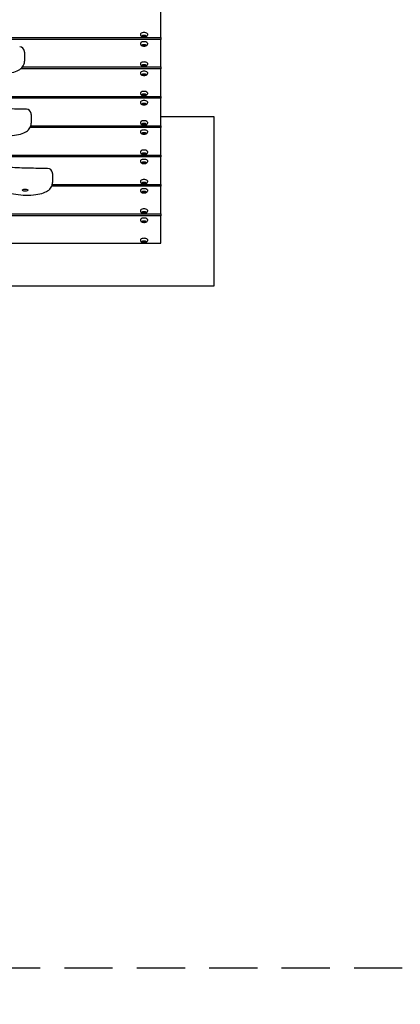
# Model space of a CAD drawing. Extents: x -171612754 to 1009377, y -47427495 to 12.
# Drawn here: x 1000334 to 1001122, y -103633 to -101595 of the extents above; entities that cross this region are included whole.
import ezdxf

# ---------------------------------------------------------------- set-up
doc = ezdxf.new("R2010")
doc.units = 0
doc.linetypes.add('DASH-6MM', pattern=[6, 4, -2])
doc.linetypes.add('DASHED2', pattern=[0.375, 0.25, -0.125])
doc.layers.get('0').update_dxf_attribs({"color": 252, "linetype": 'CONTINUOUS', "lineweight": 25})
doc.layers.get('Defpoints').update_dxf_attribs({"linetype": 'CONTINUOUS'})
doc.layers.add('ENG-DIMENSION', color=1, linetype='CONTINUOUS')
doc.layers.add('FALLZONE', color=1, linetype='DASHED2')
doc.layers.add('EQUIPMENT', color=4, linetype='CONTINUOUS', lineweight=25)
doc.styles.add('Entos Arial', font='arial.ttf')
doc.styles.add('MYRIAD', font='txt')
doc.dimstyles.new('Entos_DIM_50', dxfattribs={"dimscale": 50, "dimtxt": 1.8, "dimasz": 1.8, "dimexe": 0.9, "dimexo": 0.9, "dimgap": 0.7, "dimtad": 1, "dimrnd": 0.5, "dimdsep": 46, "dimtxsty": 'MYRIAD', "dimblk": 'ARCHTICK', "dimcen": 0, "dimazin": 2, "dimtfac": 1, "dimtmove": 0, "dimatfit": 3, "dimfxl": 1, "dimtolj": 1, "dimarcsym": 0})

# ---------------------------------------------------------------- blocks, each defined once
blk = doc.blocks.new('_ArchTick')
at = {"color": 0, "linetype": 'ByBlock', "const_width": 0.15}
blk.add_lwpolyline([(-0.5, -0.5), (0.5, 0.5)], dxfattribs=at)
blk = doc.blocks.new('*D1449')
at = {"layer": 'Defpoints', "color": 0, "transparency": 16777216}
for p in [(1005550.1, -100259.9), (997019.6, -100507.7), (1005550.1, -104399.7)]:
    blk.add_point(p, dxfattribs=at)
at = {"layer": 'ENG-DIMENSION', "color": 0, "lineweight": -2, "transparency": 16777216}
for p, q in [((1005550.1, -100300.4), (1005550.1, -104440.2)), ((997019.6, -100548.2), (997019.6, -104440.2)), ((997019.6, -104399.7), (1005550.1, -104399.7))]:
    blk.add_line(p, q, dxfattribs=at)
at = {"layer": 'ENG-DIMENSION', "color": 0, "lineweight": -2, "transparency": 16777216, "xscale": 81, "yscale": 81, "zscale": 81, "rotation": 180}
blk.add_blockref('_ArchTick', (997019.6, -104399.7), dxfattribs=at)
at = {"layer": 'ENG-DIMENSION', "color": 0, "lineweight": -2, "transparency": 16777216, "xscale": 81, "yscale": 81, "zscale": 81}
blk.add_blockref('_ArchTick', (1005550.1, -104399.7), dxfattribs=at)
at = {"layer": 'ENG-DIMENSION', "color": 0, "transparency": 16777216, "insert": (1001284.8, -104326.8), "char_height": 81, "attachment_point": 5, "style": 'Entos Arial'}
blk.add_mtext('\\A1;8531', dxfattribs=at)
blk = doc.blocks.new('*D1451')
at = {"layer": 'Defpoints', "color": 0, "transparency": 16777216}
for p in [(1006825.1, -98031.3), (995019.6, -100259.6), (995019.6, -105180.1)]:
    blk.add_point(p, dxfattribs=at)
at = {"layer": 'ENG-DIMENSION', "color": 0, "lineweight": -2, "transparency": 16777216}
for p, q in [((1006825.1, -98071.8), (1006825.1, -105220.6)), ((995019.6, -100300.1), (995019.6, -105220.6)), ((1006825.1, -105180.1), (995019.6, -105180.1))]:
    blk.add_line(p, q, dxfattribs=at)
at = {"layer": 'ENG-DIMENSION', "color": 0, "lineweight": -2, "transparency": 16777216, "xscale": 81, "yscale": 81, "zscale": 81, "rotation": 180}
blk.add_blockref('_ArchTick', (995019.6, -105180.1), dxfattribs=at)
at = {"layer": 'ENG-DIMENSION', "color": 0, "lineweight": -2, "transparency": 16777216, "xscale": 81, "yscale": 81, "zscale": 81}
blk.add_blockref('_ArchTick', (1006825.1, -105180.1), dxfattribs=at)
at = {"layer": 'ENG-DIMENSION', "color": 0, "transparency": 16777216, "insert": (1000922.3, -105107.2), "char_height": 81, "attachment_point": 5, "style": 'Entos Arial'}
blk.add_mtext('\\A1;11806', dxfattribs=at)

msp = doc.modelspace()

# ---------------------------------------------------------------- linework, layer by layer
at = {"layer": 'EQUIPMENT'}
for p, q in [((1000626.4, -101632), (1000626.4, -101575)), ((1000626.4, -101635.8), (999997.7, -101635.8)), ((999997.8, -101632), (1000626.4, -101632)), ((1000584.4, -101624.4), (1000584.4, -101626.7)), ((1000587, -101628.5), (1000589.2, -101627.1)), ((1000589.2, -101629.9), (1000587, -101628.5)), ((1000589.2, -101628.1), (1000588.4, -101627.6)), ((1000589.2, -101627.1), (1000593.6, -101627.1)), ((1000589.2, -101629.9), (1000589.2, -101628.1)), ((1000593.6, -101628.1), (1000589.2, -101628.1)), ((1000593.6, -101629.9), (1000589.2, -101629.9)), ((1000593.6, -101627.1), (1000595.8, -101628.5)), ((1000594.4, -101627.6), (1000593.6, -101628.1)), ((1000593.6, -101629.9), (1000593.6, -101628.1)), ((1000595.8, -101628.5), (1000593.6, -101629.9)), ((1000598.4, -101624.4), (1000598.4, -101626.7)), ((1000626.4, -101632), (1000626.4, -101635.8)), ((1000626.4, -101692.9), (1000626.4, -101635.8)), ((1000584.4, -101643.4), (1000584.4, -101645.7)), ((1000587, -101647.5), (1000589.2, -101646.1)), ((1000589.2, -101648.9), (1000587, -101647.5)), ((1000589.2, -101647.1), (1000588.4, -101646.6)), ((1000589.2, -101646.1), (1000593.6, -101646.1)), ((1000589.2, -101648.9), (1000589.2, -101647.1)), ((1000593.6, -101647.1), (1000589.2, -101647.1)), ((1000593.6, -101648.9), (1000589.2, -101648.9)), ((1000593.6, -101646.1), (1000595.8, -101647.5)), ((1000594.4, -101646.6), (1000593.6, -101647.1)), ((1000593.6, -101648.9), (1000593.6, -101647.1)), ((1000595.8, -101647.5), (1000593.6, -101648.9)), ((1000598.4, -101643.4), (1000598.4, -101645.7)), ((1000343.9, -101662.5), (1000343.9, -101681)), ((1000626.4, -101696.7), (1000336.1, -101696.7)), ((1000339.8, -101692.9), (1000626.4, -101692.9)), ((1000584.4, -101685.2), (1000584.4, -101687.5)), ((1000587, -101689.3), (1000589.2, -101687.9)), ((1000589.2, -101690.8), (1000587, -101689.3)), ((1000589.2, -101688.9), (1000588.4, -101688.4)), ((1000589.2, -101687.9), (1000593.6, -101687.9)), ((1000589.2, -101690.8), (1000589.2, -101688.9)), ((1000593.6, -101688.9), (1000589.2, -101688.9)), ((1000593.6, -101690.8), (1000589.2, -101690.8)), ((1000593.6, -101687.9), (1000595.8, -101689.3)), ((1000594.4, -101688.4), (1000593.6, -101688.9)), ((1000593.6, -101690.8), (1000593.6, -101688.9)), ((1000595.8, -101689.3), (1000593.6, -101690.8)), ((1000598.4, -101685.2), (1000598.4, -101687.5)), ((1000626.4, -101692.9), (1000626.4, -101696.7)), ((1000626.4, -101753.7), (1000626.4, -101696.7)), ((1000584.4, -101704.3), (1000584.4, -101706.5)), ((1000587, -101708.3), (1000589.2, -101706.9)), ((1000589.2, -101709.8), (1000587, -101708.3)), ((1000589.2, -101707.9), (1000588.4, -101707.4)), ((1000589.2, -101706.9), (1000593.6, -101706.9)), ((1000589.2, -101709.8), (1000589.2, -101707.9)), ((1000593.6, -101707.9), (1000589.2, -101707.9)), ((1000593.6, -101709.8), (1000589.2, -101709.8)), ((1000593.6, -101706.9), (1000595.8, -101708.3)), ((1000594.4, -101707.4), (1000593.6, -101707.9)), ((1000593.6, -101709.8), (1000593.6, -101707.9)), ((1000595.8, -101708.3), (1000593.6, -101709.8)), ((1000598.4, -101704.3), (1000598.4, -101706.5)), ((999873.4, -101753.7), (1000626.4, -101753.7)), ((1000626.4, -101757.5), (999873.4, -101757.5)), ((1000584.4, -101746.1), (1000584.4, -101748.3)), ((1000587, -101750.1), (1000589.2, -101748.7)), ((1000589.2, -101751.6), (1000587, -101750.1)), ((1000589.2, -101749.7), (1000588.4, -101749.2)), ((1000589.2, -101748.7), (1000593.6, -101748.7)), ((1000589.2, -101751.6), (1000589.2, -101749.7)), ((1000593.6, -101749.7), (1000589.2, -101749.7)), ((1000593.6, -101751.6), (1000589.2, -101751.6)), ((1000593.6, -101748.7), (1000595.8, -101750.1)), ((1000594.4, -101749.2), (1000593.6, -101749.7)), ((1000593.6, -101751.6), (1000593.6, -101749.7)), ((1000595.8, -101750.1), (1000593.6, -101751.6)), ((1000598.4, -101746.1), (1000598.4, -101748.3)), ((1000626.4, -101753.7), (1000626.4, -101757.5)), ((1000626.4, -101814.5), (1000626.4, -101757.5)), ((1000584.4, -101765.1), (1000584.4, -101767.3)), ((1000587, -101769.1), (1000589.2, -101767.7)), ((1000589.2, -101770.6), (1000587, -101769.1)), ((1000589.2, -101768.7), (1000588.4, -101768.2)), ((1000589.2, -101767.7), (1000593.6, -101767.7)), ((1000589.2, -101770.6), (1000589.2, -101768.7)), ((1000593.6, -101768.7), (1000589.2, -101768.7)), ((1000593.6, -101770.6), (1000589.2, -101770.6)), ((1000593.6, -101767.7), (1000595.8, -101769.1)), ((1000594.4, -101768.2), (1000593.6, -101768.7)), ((1000593.6, -101770.6), (1000593.6, -101768.7)), ((1000595.8, -101769.1), (1000593.6, -101770.6)), ((1000598.4, -101765.1), (1000598.4, -101767.3)), ((1000357.7, -101790.9), (1000357.7, -101809.4)), ((1000736.4, -101795.8), (1000626.4, -101795.8)), ((1000736.4, -102145.8), (1000736.4, -101795.8)), ((1000626.4, -101818.3), (1000355.5, -101818.3)), ((1000357, -101814.5), (1000626.4, -101814.5)), ((1000584.4, -101806.9), (1000584.4, -101809.1)), ((1000587, -101811), (1000589.2, -101809.5)), ((1000589.2, -101812.4), (1000587, -101811)), ((1000589.2, -101810.5), (1000588.4, -101810)), ((1000589.2, -101809.5), (1000593.6, -101809.5)), ((1000589.2, -101812.4), (1000589.2, -101810.5)), ((1000593.6, -101810.5), (1000589.2, -101810.5)), ((1000593.6, -101812.4), (1000589.2, -101812.4)), ((1000593.6, -101809.5), (1000595.8, -101811)), ((1000594.4, -101810), (1000593.6, -101810.5)), ((1000593.6, -101812.4), (1000593.6, -101810.5)), ((1000595.8, -101811), (1000593.6, -101812.4)), ((1000598.4, -101806.9), (1000598.4, -101809.1)), ((1000626.4, -101814.5), (1000626.4, -101818.3)), ((1000626.4, -101875.3), (1000626.4, -101818.3)), ((1000584.4, -101825.9), (1000584.4, -101828.1)), ((1000587, -101830), (1000589.2, -101828.5)), ((1000589.2, -101831.4), (1000587, -101830)), ((1000589.2, -101829.6), (1000588.4, -101829)), ((1000589.2, -101828.5), (1000593.6, -101828.5)), ((1000589.2, -101831.4), (1000589.2, -101829.6)), ((1000593.6, -101829.6), (1000589.2, -101829.6)), ((1000593.6, -101831.4), (1000589.2, -101831.4)), ((1000593.6, -101828.5), (1000595.8, -101830)), ((1000594.4, -101829), (1000593.6, -101829.6)), ((1000593.6, -101831.4), (1000593.6, -101829.6)), ((1000595.8, -101830), (1000593.6, -101831.4)), ((1000598.4, -101825.9), (1000598.4, -101828.1)), ((1000626.4, -101879.1), (999995.6, -101879.1)), ((999995.7, -101875.3), (1000626.4, -101875.3)), ((1000584.4, -101867.7), (1000584.4, -101869.9)), ((1000587, -101871.8), (1000589.2, -101870.3)), ((1000589.2, -101873.2), (1000587, -101871.8)), ((1000589.2, -101871.4), (1000588.4, -101870.8)), ((1000589.2, -101870.3), (1000593.6, -101870.3)), ((1000589.2, -101873.2), (1000589.2, -101871.4)), ((1000593.6, -101871.4), (1000589.2, -101871.4)), ((1000593.6, -101873.2), (1000589.2, -101873.2)), ((1000593.6, -101870.3), (1000595.8, -101871.8)), ((1000594.4, -101870.8), (1000593.6, -101871.4)), ((1000593.6, -101873.2), (1000593.6, -101871.4)), ((1000595.8, -101871.8), (1000593.6, -101873.2)), ((1000598.4, -101867.7), (1000598.4, -101869.9)), ((1000626.4, -101875.3), (1000626.4, -101879.1)), ((1000626.4, -101936.1), (1000626.4, -101879.1)), ((1000584.4, -101886.7), (1000584.4, -101888.9)), ((1000587, -101890.8), (1000589.2, -101889.3)), ((1000589.2, -101892.2), (1000587, -101890.8)), ((1000589.2, -101890.4), (1000588.4, -101889.9)), ((1000589.2, -101889.3), (1000593.6, -101889.3)), ((1000589.2, -101892.2), (1000589.2, -101890.4)), ((1000593.6, -101890.4), (1000589.2, -101890.4)), ((1000593.6, -101892.2), (1000589.2, -101892.2)), ((1000593.6, -101889.3), (1000595.8, -101890.8)), ((1000594.4, -101889.9), (1000593.6, -101890.4)), ((1000593.6, -101892.2), (1000593.6, -101890.4)), ((1000595.8, -101890.8), (1000593.6, -101892.2)), ((1000598.4, -101886.7), (1000598.4, -101888.9)), ((1000401.7, -101913.7), (1000401.7, -101932.2)), ((1000626.4, -101939.9), (1000400.1, -101939.9)), ((1000401.3, -101936.1), (1000626.4, -101936.1)), ((1000584.4, -101928.5), (1000584.4, -101930.7)), ((1000587, -101932.6), (1000589.2, -101931.1)), ((1000589.2, -101934), (1000587, -101932.6)), ((1000589.2, -101932.2), (1000588.4, -101931.7)), ((1000589.2, -101931.1), (1000593.6, -101931.1)), ((1000589.2, -101934), (1000589.2, -101932.2)), ((1000593.6, -101932.2), (1000589.2, -101932.2)), ((1000593.6, -101934), (1000589.2, -101934)), ((1000593.6, -101931.1), (1000595.8, -101932.6)), ((1000594.4, -101931.7), (1000593.6, -101932.2)), ((1000593.6, -101934), (1000593.6, -101932.2)), ((1000595.8, -101932.6), (1000593.6, -101934)), ((1000598.4, -101928.5), (1000598.4, -101930.7)), ((1000626.4, -101936.1), (1000626.4, -101939.9)), ((1000626.4, -101996.9), (1000626.4, -101939.9)), ((1000584.4, -101947.5), (1000584.4, -101949.7)), ((1000587, -101951.6), (1000589.2, -101950.2)), ((1000589.2, -101953), (1000587, -101951.6)), ((1000589.2, -101951.2), (1000588.4, -101950.7)), ((1000589.2, -101950.2), (1000593.6, -101950.2)), ((1000589.2, -101953), (1000589.2, -101951.2)), ((1000593.6, -101951.2), (1000589.2, -101951.2)), ((1000593.6, -101953), (1000589.2, -101953)), ((1000593.6, -101950.2), (1000595.8, -101951.6)), ((1000594.4, -101950.7), (1000593.6, -101951.2)), ((1000593.6, -101953), (1000593.6, -101951.2)), ((1000595.8, -101951.6), (1000593.6, -101953)), ((1000598.4, -101947.5), (1000598.4, -101949.7)), ((999626.4, -101996.9), (1000626.4, -101996.9)), ((1000626.4, -102000.7), (999626.4, -102000.7)), ((1000584.4, -101989.3), (1000584.4, -101991.6)), ((1000587, -101993.4), (1000589.2, -101992)), ((1000589.2, -101994.9), (1000587, -101993.4)), ((1000589.2, -101993), (1000588.4, -101992.5)), ((1000589.2, -101992), (1000593.6, -101992)), ((1000589.2, -101994.9), (1000589.2, -101993)), ((1000593.6, -101993), (1000589.2, -101993)), ((1000593.6, -101994.9), (1000589.2, -101994.9)), ((1000593.6, -101992), (1000595.8, -101993.4)), ((1000594.4, -101992.5), (1000593.6, -101993)), ((1000593.6, -101994.9), (1000593.6, -101993)), ((1000595.8, -101993.4), (1000593.6, -101994.9)), ((1000598.4, -101989.3), (1000598.4, -101991.6)), ((1000626.4, -101996.9), (1000626.4, -102000.7)), ((1000626.4, -102057.8), (1000626.4, -102000.7)), ((1000584.4, -102008.3), (1000584.4, -102010.6)), ((1000587, -102012.4), (1000589.2, -102011)), ((1000589.2, -102013.9), (1000587, -102012.4)), ((1000589.2, -102012), (1000588.4, -102011.5)), ((1000589.2, -102011), (1000593.6, -102011)), ((1000589.2, -102013.9), (1000589.2, -102012)), ((1000593.6, -102012), (1000589.2, -102012)), ((1000593.6, -102013.9), (1000589.2, -102013.9)), ((1000593.6, -102011), (1000595.8, -102012.4)), ((1000594.4, -102011.5), (1000593.6, -102012)), ((1000593.6, -102013.9), (1000593.6, -102012)), ((1000595.8, -102012.4), (1000593.6, -102013.9)), ((1000598.4, -102008.3), (1000598.4, -102010.6)), ((999885.3, -102057.8), (1000626.4, -102057.8)), ((1000584.4, -102050.2), (1000584.4, -102052.4)), ((1000587, -102054.2), (1000589.2, -102052.8)), ((1000589.2, -102055.7), (1000587, -102054.2)), ((1000589.2, -102053.8), (1000588.4, -102053.3)), ((1000589.2, -102052.8), (1000593.6, -102052.8)), ((1000589.2, -102055.7), (1000589.2, -102053.8)), ((1000593.6, -102053.8), (1000589.2, -102053.8)), ((1000593.6, -102055.7), (1000589.2, -102055.7)), ((1000593.6, -102052.8), (1000595.8, -102054.2)), ((1000594.4, -102053.3), (1000593.6, -102053.8)), ((1000593.6, -102055.7), (1000593.6, -102053.8)), ((1000595.8, -102054.2), (1000593.6, -102055.7)), ((1000598.4, -102050.2), (1000598.4, -102052.4)), ((999536.4, -102145.8), (1000736.4, -102145.8))]:
    msp.add_line(p, q, dxfattribs=at)
for centre in [(1000333.9, -101661.5), (1000347.7, -101790), (1000391.7, -101912.8)]:
    msp.add_arc(centre, 10, 5.1816, 89.96, dxfattribs=at)
for centre in [(1000591.4, -101624.4), (1000591.4, -101643.4), (1000591.4, -101685.2), (1000591.4, -101704.3), (1000591.4, -101746.1), (1000591.4, -101765.1), (1000591.4, -101806.9), (1000591.4, -101825.9), (1000591.4, -101867.7), (1000591.4, -101886.7), (1000591.4, -101928.5), (1000591.4, -101947.5), (1000591.4, -101989.3), (1000591.4, -102008.3), (1000591.4, -102050.2)]:
    msp.add_ellipse(centre, major_axis=(7, 0), ratio=0.380112, start_param=0, end_param=3.141593, dxfattribs=at)
msp.add_ellipse((1000345.2, -101947.8), major_axis=(6.16, 0), ratio=0.380112, dxfattribs=at)
for points, knots in [([(1000584.4, -101626.7), (1000584.4, -101627), (1000584.5, -101627.3), (1000584.7, -101628), (1000584.9, -101628.3), (1000585.4, -101628.9), (1000585.7, -101629.1), (1000586.6, -101629.7), (1000587.2, -101629.9), (1000588.5, -101630.3), (1000589.3, -101630.4), (1000590.7, -101630.5), (1000591.4, -101630.6), (1000592.8, -101630.5), (1000593.5, -101630.4), (1000594.8, -101630.2), (1000595.4, -101630), (1000596.7, -101629.4), (1000597.3, -101629.1), (1000598.1, -101628.1), (1000598.3, -101627.7), (1000598.4, -101627), (1000598.4, -101626.8), (1000598.4, -101626.7)], [1.570796, 1.570796, 1.570796, 1.570796, 1.715586, 1.715586, 1.878879, 1.878879, 2.111075, 2.111075, 2.496373, 2.496373, 2.894156, 2.894156, 3.259065, 3.259065, 3.620326, 3.620326, 3.99976, 3.99976, 4.420799, 4.420799, 4.64355, 4.64355, 4.712389, 4.712389, 4.712389, 4.712389]), ([(1000584.4, -101645.7), (1000584.4, -101646), (1000584.5, -101646.3), (1000584.7, -101647), (1000584.9, -101647.3), (1000585.4, -101647.9), (1000585.7, -101648.1), (1000586.6, -101648.7), (1000587.2, -101648.9), (1000588.5, -101649.3), (1000589.3, -101649.4), (1000590.7, -101649.6), (1000591.4, -101649.6), (1000592.8, -101649.5), (1000593.5, -101649.4), (1000594.8, -101649.2), (1000595.4, -101649), (1000596.7, -101648.4), (1000597.3, -101648.1), (1000598.1, -101647.1), (1000598.3, -101646.7), (1000598.4, -101646), (1000598.4, -101645.8), (1000598.4, -101645.7)], [1.570796, 1.570796, 1.570796, 1.570796, 1.715586, 1.715586, 1.878879, 1.878879, 2.111075, 2.111075, 2.496373, 2.496373, 2.894156, 2.894156, 3.259065, 3.259065, 3.620326, 3.620326, 3.99976, 3.99976, 4.420799, 4.420799, 4.64355, 4.64355, 4.712389, 4.712389, 4.712389, 4.712389]), ([(1000343.9, -101662.5), (1000343.9, -101662.4), (1000343.9, -101662.2), (1000343.9, -101662), (1000343.9, -101661.9), (1000343.9, -101661.6), (1000343.9, -101661.5), (1000343.9, -101661.2), (1000343.9, -101661.1), (1000343.9, -101660.9), (1000343.9, -101660.8), (1000343.8, -101660.6)], [14.0206902, 14.0206902, 14.0206902, 14.0206902, 14.0697786, 14.0697786, 14.1188669, 14.1188669, 14.1679553, 14.1679553, 14.2170437, 14.2170437, 14.2661321, 14.2661321, 14.2661321, 14.2661321]), ([(1000229.2, -101686.8), (1000231, -101689.6), (1000233.3, -101691.8), (1000239.8, -101696.7), (1000244.6, -101699), (1000255.4, -101702.7), (1000261.6, -101704.1), (1000274.7, -101706.1), (1000281.6, -101706.7), (1000295.6, -101707), (1000302.8, -101706.7), (1000315.2, -101705), (1000320.6, -101704), (1000329.6, -101700.8), (1000333.4, -101698.9), (1000339.2, -101694.1), (1000341.3, -101691.2), (1000343.5, -101685.7), (1000343.9, -101683.2), (1000343.9, -101681)], [0, 0, 0, 0, 1.198752, 1.198752, 3.08088, 3.08088, 5.029231, 5.029231, 6.998338, 6.998338, 8.985861, 8.985861, 10.599132, 10.599132, 11.949572, 11.949572, 13.13358, 13.13358, 14.02069, 14.02069, 14.02069, 14.02069]), ([(1000584.4, -101687.5), (1000584.4, -101687.8), (1000584.5, -101688.2), (1000584.7, -101688.8), (1000584.9, -101689.1), (1000585.4, -101689.7), (1000585.7, -101689.9), (1000586.6, -101690.5), (1000587.2, -101690.7), (1000588.5, -101691.1), (1000589.3, -101691.2), (1000590.7, -101691.4), (1000591.4, -101691.4), (1000592.8, -101691.3), (1000593.5, -101691.2), (1000594.8, -101691), (1000595.4, -101690.8), (1000596.7, -101690.3), (1000597.3, -101689.9), (1000598.1, -101688.9), (1000598.3, -101688.5), (1000598.4, -101687.8), (1000598.4, -101687.6), (1000598.4, -101687.5)], [1.570796, 1.570796, 1.570796, 1.570796, 1.715586, 1.715586, 1.878879, 1.878879, 2.111075, 2.111075, 2.496373, 2.496373, 2.894156, 2.894156, 3.259065, 3.259065, 3.620326, 3.620326, 3.99976, 3.99976, 4.420799, 4.420799, 4.64355, 4.64355, 4.712389, 4.712389, 4.712389, 4.712389]), ([(1000584.4, -101706.5), (1000584.4, -101706.8), (1000584.5, -101707.2), (1000584.7, -101707.8), (1000584.9, -101708.1), (1000585.4, -101708.7), (1000585.7, -101708.9), (1000586.6, -101709.5), (1000587.2, -101709.7), (1000588.5, -101710.1), (1000589.3, -101710.2), (1000590.7, -101710.4), (1000591.4, -101710.4), (1000592.8, -101710.3), (1000593.5, -101710.3), (1000594.8, -101710), (1000595.4, -101709.8), (1000596.7, -101709.3), (1000597.3, -101708.9), (1000598.1, -101707.9), (1000598.3, -101707.5), (1000598.4, -101706.8), (1000598.4, -101706.6), (1000598.4, -101706.5)], [1.570796, 1.570796, 1.570796, 1.570796, 1.715586, 1.715586, 1.878879, 1.878879, 2.111075, 2.111075, 2.496373, 2.496373, 2.894156, 2.894156, 3.259065, 3.259065, 3.620326, 3.620326, 3.99976, 3.99976, 4.420799, 4.420799, 4.64355, 4.64355, 4.712389, 4.712389, 4.712389, 4.712389]), ([(1000584.4, -101748.3), (1000584.4, -101748.6), (1000584.5, -101749), (1000584.7, -101749.6), (1000584.9, -101749.9), (1000585.4, -101750.5), (1000585.7, -101750.7), (1000586.6, -101751.3), (1000587.2, -101751.5), (1000588.5, -101751.9), (1000589.3, -101752), (1000590.7, -101752.2), (1000591.4, -101752.2), (1000592.8, -101752.1), (1000593.5, -101752.1), (1000594.8, -101751.8), (1000595.4, -101751.6), (1000596.7, -101751.1), (1000597.3, -101750.7), (1000598.1, -101749.7), (1000598.3, -101749.3), (1000598.4, -101748.6), (1000598.4, -101748.5), (1000598.4, -101748.3)], [1.570796, 1.570796, 1.570796, 1.570796, 1.715586, 1.715586, 1.878879, 1.878879, 2.111075, 2.111075, 2.496373, 2.496373, 2.894156, 2.894156, 3.259065, 3.259065, 3.620326, 3.620326, 3.99976, 3.99976, 4.420799, 4.420799, 4.64355, 4.64355, 4.712389, 4.712389, 4.712389, 4.712389]), ([(1000347.7, -101780), (1000341.2, -101780), (1000334.8, -101780), (1000321.8, -101779.9), (1000315.2, -101779.8), (1000302.2, -101779.5), (1000295.7, -101779.4), (1000282.9, -101778.8), (1000276.6, -101778.5), (1000264, -101777.5), (1000258.7, -101776.8), (1000250.8, -101776.5)], [0.91883, 0.91883, 0.91883, 0.91883, 2.877151, 2.877151, 4.835472, 4.835472, 6.793793, 6.793793, 8.752114, 8.752114, 10.710435, 10.710435, 10.710435, 10.710435]), ([(1000584.4, -101767.3), (1000584.4, -101767.6), (1000584.5, -101768), (1000584.7, -101768.6), (1000584.9, -101768.9), (1000585.4, -101769.5), (1000585.7, -101769.7), (1000586.6, -101770.3), (1000587.2, -101770.5), (1000588.5, -101770.9), (1000589.3, -101771.1), (1000590.7, -101771.2), (1000591.4, -101771.2), (1000592.8, -101771.1), (1000593.5, -101771.1), (1000594.8, -101770.8), (1000595.4, -101770.6), (1000596.7, -101770.1), (1000597.3, -101769.7), (1000598.1, -101768.7), (1000598.3, -101768.3), (1000598.4, -101767.6), (1000598.4, -101767.5), (1000598.4, -101767.3)], [1.570796, 1.570796, 1.570796, 1.570796, 1.715586, 1.715586, 1.878879, 1.878879, 2.111075, 2.111075, 2.496373, 2.496373, 2.894156, 2.894156, 3.259065, 3.259065, 3.620326, 3.620326, 3.99976, 3.99976, 4.420799, 4.420799, 4.64355, 4.64355, 4.712389, 4.712389, 4.712389, 4.712389]), ([(1000357.7, -101790.9), (1000357.7, -101790.8), (1000357.7, -101790.7), (1000357.7, -101790.4), (1000357.7, -101790.3), (1000357.7, -101790.1), (1000357.7, -101789.9), (1000357.7, -101789.7), (1000357.7, -101789.6), (1000357.7, -101789.3), (1000357.6, -101789.2), (1000357.6, -101789.1)], [14.0206902, 14.0206902, 14.0206902, 14.0206902, 14.0697786, 14.0697786, 14.1188669, 14.1188669, 14.1679553, 14.1679553, 14.2170437, 14.2170437, 14.2661321, 14.2661321, 14.2661321, 14.2661321]), ([(1000243, -101815.3), (1000244.8, -101818.1), (1000247.1, -101820.3), (1000253.6, -101825.1), (1000258.4, -101827.4), (1000269.2, -101831.1), (1000275.4, -101832.6), (1000288.5, -101834.6), (1000295.4, -101835.1), (1000309.4, -101835.4), (1000316.5, -101835.1), (1000329, -101833.5), (1000334.4, -101832.4), (1000343.4, -101829.2), (1000347.2, -101827.3), (1000353, -101822.5), (1000355.1, -101819.6), (1000357.3, -101814.1), (1000357.7, -101811.7), (1000357.7, -101809.4)], [0, 0, 0, 0, 1.198752, 1.198752, 3.08088, 3.08088, 5.029231, 5.029231, 6.998338, 6.998338, 8.985861, 8.985861, 10.599132, 10.599132, 11.949572, 11.949572, 13.13358, 13.13358, 14.02069, 14.02069, 14.02069, 14.02069]), ([(1000584.4, -101809.1), (1000584.4, -101809.5), (1000584.5, -101809.8), (1000584.7, -101810.4), (1000584.9, -101810.7), (1000585.4, -101811.3), (1000585.7, -101811.6), (1000586.6, -101812.1), (1000587.2, -101812.4), (1000588.5, -101812.7), (1000589.3, -101812.9), (1000590.7, -101813), (1000591.4, -101813), (1000592.8, -101813), (1000593.5, -101812.9), (1000594.8, -101812.6), (1000595.4, -101812.4), (1000596.7, -101811.9), (1000597.3, -101811.5), (1000598.1, -101810.5), (1000598.3, -101810.1), (1000598.4, -101809.4), (1000598.4, -101809.3), (1000598.4, -101809.1)], [1.570796, 1.570796, 1.570796, 1.570796, 1.715586, 1.715586, 1.878879, 1.878879, 2.111075, 2.111075, 2.496373, 2.496373, 2.894156, 2.894156, 3.259065, 3.259065, 3.620326, 3.620326, 3.99976, 3.99976, 4.420799, 4.420799, 4.64355, 4.64355, 4.712389, 4.712389, 4.712389, 4.712389]), ([(1000584.4, -101828.1), (1000584.4, -101828.5), (1000584.5, -101828.8), (1000584.7, -101829.4), (1000584.9, -101829.7), (1000585.4, -101830.3), (1000585.7, -101830.6), (1000586.6, -101831.1), (1000587.2, -101831.4), (1000588.5, -101831.7), (1000589.3, -101831.9), (1000590.7, -101832), (1000591.4, -101832), (1000592.8, -101832), (1000593.5, -101831.9), (1000594.8, -101831.6), (1000595.4, -101831.4), (1000596.7, -101830.9), (1000597.3, -101830.5), (1000598.1, -101829.6), (1000598.3, -101829.1), (1000598.4, -101828.4), (1000598.4, -101828.3), (1000598.4, -101828.1)], [1.570796, 1.570796, 1.570796, 1.570796, 1.715586, 1.715586, 1.878879, 1.878879, 2.111075, 2.111075, 2.496373, 2.496373, 2.894156, 2.894156, 3.259065, 3.259065, 3.620326, 3.620326, 3.99976, 3.99976, 4.420799, 4.420799, 4.64355, 4.64355, 4.712389, 4.712389, 4.712389, 4.712389]), ([(1000584.4, -101869.9), (1000584.4, -101870.3), (1000584.5, -101870.6), (1000584.7, -101871.3), (1000584.9, -101871.5), (1000585.4, -101872.1), (1000585.7, -101872.4), (1000586.6, -101872.9), (1000587.2, -101873.2), (1000588.5, -101873.6), (1000589.3, -101873.7), (1000590.7, -101873.8), (1000591.4, -101873.8), (1000592.8, -101873.8), (1000593.5, -101873.7), (1000594.8, -101873.4), (1000595.4, -101873.3), (1000596.7, -101872.7), (1000597.3, -101872.4), (1000598.1, -101871.4), (1000598.3, -101870.9), (1000598.4, -101870.3), (1000598.4, -101870.1), (1000598.4, -101869.9)], [1.570796, 1.570796, 1.570796, 1.570796, 1.715586, 1.715586, 1.878879, 1.878879, 2.111075, 2.111075, 2.496373, 2.496373, 2.894156, 2.894156, 3.259065, 3.259065, 3.620326, 3.620326, 3.99976, 3.99976, 4.420799, 4.420799, 4.64355, 4.64355, 4.712389, 4.712389, 4.712389, 4.712389]), ([(1000391.7, -101902.8), (1000385.2, -101902.8), (1000378.8, -101902.8), (1000365.8, -101902.7), (1000359.3, -101902.6), (1000346.2, -101902.3), (1000339.7, -101902.2), (1000326.9, -101901.6), (1000320.6, -101901.3), (1000308, -101900.3), (1000302.7, -101899.6), (1000294.8, -101899.3)], [0.91883, 0.91883, 0.91883, 0.91883, 2.877151, 2.877151, 4.835472, 4.835472, 6.793793, 6.793793, 8.752114, 8.752114, 10.710435, 10.710435, 10.710435, 10.710435]), ([(1000584.4, -101888.9), (1000584.4, -101889.3), (1000584.5, -101889.6), (1000584.7, -101890.3), (1000584.9, -101890.5), (1000585.4, -101891.1), (1000585.7, -101891.4), (1000586.6, -101891.9), (1000587.2, -101892.2), (1000588.5, -101892.6), (1000589.3, -101892.7), (1000590.7, -101892.8), (1000591.4, -101892.8), (1000592.8, -101892.8), (1000593.5, -101892.7), (1000594.8, -101892.4), (1000595.4, -101892.3), (1000596.7, -101891.7), (1000597.3, -101891.4), (1000598.1, -101890.4), (1000598.3, -101889.9), (1000598.4, -101889.3), (1000598.4, -101889.1), (1000598.4, -101888.9)], [1.570796, 1.570796, 1.570796, 1.570796, 1.715586, 1.715586, 1.878879, 1.878879, 2.111075, 2.111075, 2.496373, 2.496373, 2.894156, 2.894156, 3.259065, 3.259065, 3.620326, 3.620326, 3.99976, 3.99976, 4.420799, 4.420799, 4.64355, 4.64355, 4.712389, 4.712389, 4.712389, 4.712389]), ([(1000401.7, -101913.7), (1000401.7, -101913.6), (1000401.7, -101913.5), (1000401.7, -101913.2), (1000401.7, -101913.1), (1000401.7, -101912.9), (1000401.7, -101912.7), (1000401.7, -101912.5), (1000401.7, -101912.4), (1000401.7, -101912.1), (1000401.7, -101912), (1000401.7, -101911.9)], [14.0206902, 14.0206902, 14.0206902, 14.0206902, 14.0697786, 14.0697786, 14.1188669, 14.1188669, 14.1679553, 14.1679553, 14.2170437, 14.2170437, 14.2661321, 14.2661321, 14.2661321, 14.2661321]), ([(1000287, -101938.1), (1000288.8, -101940.9), (1000291.1, -101943.1), (1000297.7, -101947.9), (1000302.4, -101950.2), (1000313.2, -101954), (1000319.4, -101955.4), (1000332.5, -101957.4), (1000339.4, -101957.9), (1000353.4, -101958.2), (1000360.6, -101957.9), (1000373, -101956.3), (1000378.4, -101955.2), (1000387.4, -101952), (1000391.2, -101950.2), (1000397, -101945.3), (1000399.2, -101942.4), (1000401.3, -101936.9), (1000401.7, -101934.5), (1000401.7, -101932.2)], [0, 0, 0, 0, 1.198752, 1.198752, 3.08088, 3.08088, 5.029231, 5.029231, 6.998338, 6.998338, 8.985861, 8.985861, 10.599132, 10.599132, 11.949572, 11.949572, 13.13358, 13.13358, 14.02069, 14.02069, 14.02069, 14.02069]), ([(1000584.4, -101930.7), (1000584.4, -101931.1), (1000584.5, -101931.4), (1000584.7, -101932.1), (1000584.9, -101932.4), (1000585.4, -101932.9), (1000585.7, -101933.2), (1000586.6, -101933.8), (1000587.2, -101934), (1000588.5, -101934.4), (1000589.3, -101934.5), (1000590.7, -101934.6), (1000591.4, -101934.7), (1000592.8, -101934.6), (1000593.5, -101934.5), (1000594.8, -101934.3), (1000595.4, -101934.1), (1000596.7, -101933.5), (1000597.3, -101933.2), (1000598.1, -101932.2), (1000598.3, -101931.7), (1000598.4, -101931.1), (1000598.4, -101930.9), (1000598.4, -101930.7)], [1.570796, 1.570796, 1.570796, 1.570796, 1.715586, 1.715586, 1.878879, 1.878879, 2.111075, 2.111075, 2.496373, 2.496373, 2.894156, 2.894156, 3.259065, 3.259065, 3.620326, 3.620326, 3.99976, 3.99976, 4.420799, 4.420799, 4.64355, 4.64355, 4.712389, 4.712389, 4.712389, 4.712389]), ([(1000584.4, -101949.7), (1000584.4, -101950.1), (1000584.5, -101950.4), (1000584.7, -101951.1), (1000584.9, -101951.4), (1000585.4, -101951.9), (1000585.7, -101952.2), (1000586.6, -101952.8), (1000587.2, -101953), (1000588.5, -101953.4), (1000589.3, -101953.5), (1000590.7, -101953.6), (1000591.4, -101953.7), (1000592.8, -101953.6), (1000593.5, -101953.5), (1000594.8, -101953.3), (1000595.4, -101953.1), (1000596.7, -101952.5), (1000597.3, -101952.2), (1000598.1, -101951.2), (1000598.3, -101950.7), (1000598.4, -101950.1), (1000598.4, -101949.9), (1000598.4, -101949.7)], [1.570796, 1.570796, 1.570796, 1.570796, 1.715586, 1.715586, 1.878879, 1.878879, 2.111075, 2.111075, 2.496373, 2.496373, 2.894156, 2.894156, 3.259065, 3.259065, 3.620326, 3.620326, 3.99976, 3.99976, 4.420799, 4.420799, 4.64355, 4.64355, 4.712389, 4.712389, 4.712389, 4.712389]), ([(1000584.4, -101991.6), (1000584.4, -101991.9), (1000584.5, -101992.2), (1000584.7, -101992.9), (1000584.9, -101993.2), (1000585.4, -101993.8), (1000585.7, -101994), (1000586.6, -101994.6), (1000587.2, -101994.8), (1000588.5, -101995.2), (1000589.3, -101995.3), (1000590.7, -101995.5), (1000591.4, -101995.5), (1000592.8, -101995.4), (1000593.5, -101995.3), (1000594.8, -101995.1), (1000595.4, -101994.9), (1000596.7, -101994.3), (1000597.3, -101994), (1000598.1, -101993), (1000598.3, -101992.6), (1000598.4, -101991.9), (1000598.4, -101991.7), (1000598.4, -101991.6)], [1.570796, 1.570796, 1.570796, 1.570796, 1.715586, 1.715586, 1.878879, 1.878879, 2.111075, 2.111075, 2.496373, 2.496373, 2.894156, 2.894156, 3.259065, 3.259065, 3.620326, 3.620326, 3.99976, 3.99976, 4.420799, 4.420799, 4.64355, 4.64355, 4.712389, 4.712389, 4.712389, 4.712389]), ([(1000584.4, -102010.6), (1000584.4, -102010.9), (1000584.5, -102011.3), (1000584.7, -102011.9), (1000584.9, -102012.2), (1000585.4, -102012.8), (1000585.7, -102013), (1000586.6, -102013.6), (1000587.2, -102013.8), (1000588.5, -102014.2), (1000589.3, -102014.3), (1000590.7, -102014.5), (1000591.4, -102014.5), (1000592.8, -102014.4), (1000593.5, -102014.3), (1000594.8, -102014.1), (1000595.4, -102013.9), (1000596.7, -102013.4), (1000597.3, -102013), (1000598.1, -102012), (1000598.3, -102011.6), (1000598.4, -102010.9), (1000598.4, -102010.7), (1000598.4, -102010.6)], [1.570796, 1.570796, 1.570796, 1.570796, 1.715586, 1.715586, 1.878879, 1.878879, 2.111075, 2.111075, 2.496373, 2.496373, 2.894156, 2.894156, 3.259065, 3.259065, 3.620326, 3.620326, 3.99976, 3.99976, 4.420799, 4.420799, 4.64355, 4.64355, 4.712389, 4.712389, 4.712389, 4.712389]), ([(1000584.4, -102052.4), (1000584.4, -102052.7), (1000584.5, -102053.1), (1000584.7, -102053.7), (1000584.9, -102054), (1000585.4, -102054.6), (1000585.7, -102054.8), (1000586.6, -102055.4), (1000587.2, -102055.6), (1000588.5, -102056), (1000589.3, -102056.1), (1000590.7, -102056.3), (1000591.4, -102056.3), (1000592.8, -102056.2), (1000593.5, -102056.2), (1000594.8, -102055.9), (1000595.4, -102055.7), (1000596.7, -102055.2), (1000597.3, -102054.8), (1000598.1, -102053.8), (1000598.3, -102053.4), (1000598.4, -102052.7), (1000598.4, -102052.5), (1000598.4, -102052.4)], [1.570796, 1.570796, 1.570796, 1.570796, 1.715586, 1.715586, 1.878879, 1.878879, 2.111075, 2.111075, 2.496373, 2.496373, 2.894156, 2.894156, 3.259065, 3.259065, 3.620326, 3.620326, 3.99976, 3.99976, 4.420799, 4.420799, 4.64355, 4.64355, 4.712389, 4.712389, 4.712389, 4.712389])]:
    msp.add_open_spline(points, degree=3, knots=knots, dxfattribs=at)
at = {"layer": 'FALLZONE', "linetype": 'DASH-6MM', "ltscale": 25}
msp.add_line((998626.4, -103557.8), (1001626.4, -103557.8), dxfattribs=at)

# ---------------------------------------------------------------- dimensions: what is measured, and where the dimension line sits
at = {"layer": 'ENG-DIMENSION', "color": 1}
for base, p1, p2, picture, middle in [((995019.57, -105180.087), (1006825.118, -98031.3016), (995019.57, -100259.5633), '*D1451', (1000922.344, -105107.2306)), ((1005550.0916, -104399.651), (997019.57, -100507.7066), (1005550.0916, -100259.881), '*D1449', (1001284.8308, -104326.7669))]:
    dim = msp.add_linear_dim(base=base, p1=p1, p2=p2, dimstyle='Entos_DIM_50', override={"dimscale": 45, "dimdec": 0, "dimrnd": 0.6, "dimtxsty": 'Entos Arial'}, dxfattribs=at)
    dim.commit()
    dim.dimension.update_dxf_attribs({"geometry": picture, "text_midpoint": middle})

doc.saveas('drawing.dxf')
